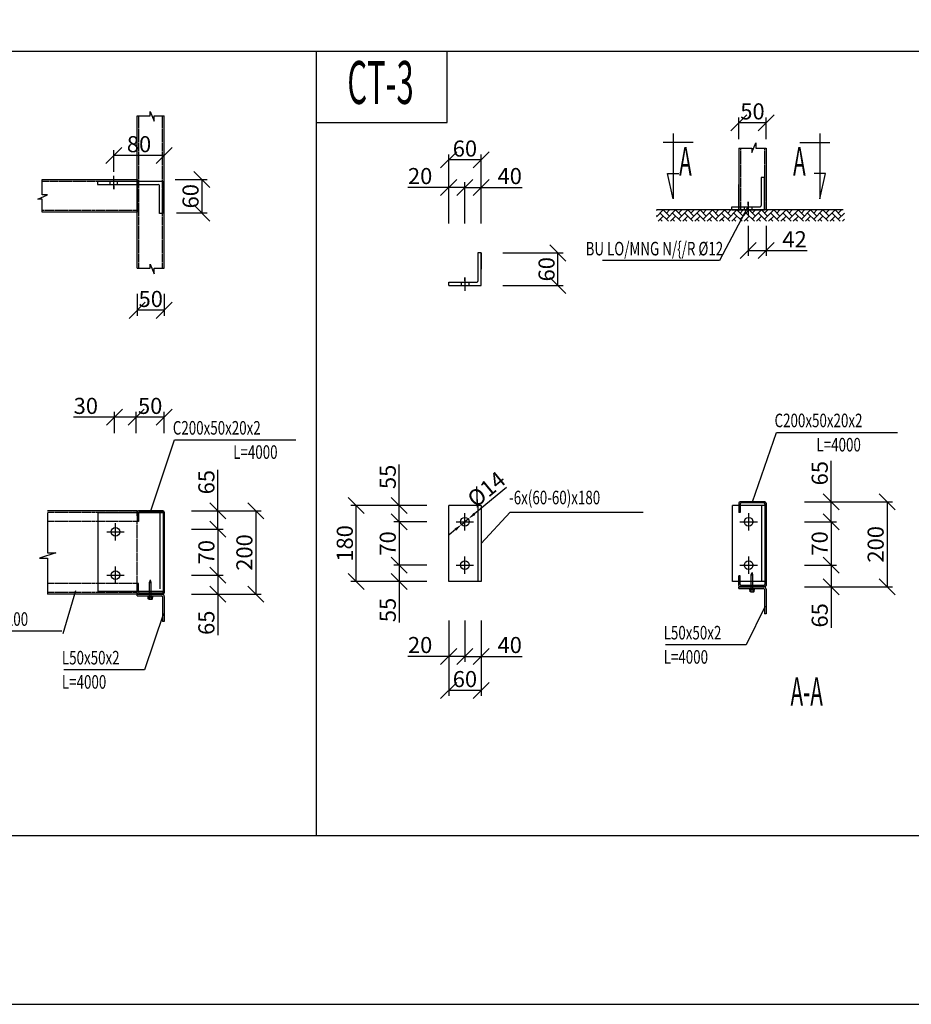
# Model space of a CAD drawing. Extents: x -1847 to 3890, y 94838 to 100542.
# Drawn here: x 128 to 377, y 97020 to 97295 of the extents above; entities that cross this region are included whole.
import ezdxf
from ezdxf.enums import TextEntityAlignment as Align

# ---------------------------------------------------------------- set-up
doc = ezdxf.new("R2010")
doc.units = 0
doc.linetypes.add('HIDDEN', pattern=[0.375, 0.25, -0.125])
doc.layers.get('DEFPOINTS').update_dxf_attribs({"linetype": 'CONTINUOUS'})
for name, color, linetype in [('2', 2, 'CONTINUOUS'), ('DIM', 2, 'CONTINUOUS'), ('LINE', 2, 'CONTINUOUS'), ('TUONG', 2, 'CONTINUOUS'), ('XAGOMAI', 2, 'CONTINUOUS')]:
    doc.layers.add(name, color=color, linetype=linetype)
doc.styles.add('ROMANS', font='romans.shx', dxfattribs={"bigfont": 'vns.shx'})
doc.styles.add('TITLE1', font='romanc9.shx', dxfattribs={"width": 0.7, "height": 6, "bigfont": 'vn1.shx'})
doc.styles.add('VNSIMLI', font='vnsimli.shx', dxfattribs={"width": 0.7})
doc.dimstyles.new('1-1', dxfattribs={"dimscale": 1.5, "dimtxt": 5, "dimasz": 3, "dimexe": 1, "dimexo": 0, "dimtad": 1, "dimdec": 0, "dimlfac": 20, "dimzin": 1, "dimtxsty": 'VNSIMLI', "dimblk1": 'ARCHTICK', "dimblk2": 'ARCHTICK', "dimsah": 1, "dimcen": 2.5, "dimclrd": 7, "dimclre": 7, "dimclrt": 1, "dimazin": 3, "dimtfac": 1, "dimtdec": 0, "dimtmove": 0, "dimatfit": 3, "dimtolj": 1, "dimtzin": 1})

# ---------------------------------------------------------------- blocks, each defined once
blk = doc.blocks.new('_OBLIQUE')
at = {"layer": 'TUONG', "color": 0}
blk.add_line((-0.5, -0.5), (0.5, 0.5), dxfattribs=at)
blk = doc.blocks.new('*D1662')
at = {"layer": 'DEFPOINTS', "color": 0}
for p in [(331.39, 97237.5), (336.4, 97237.5), (336.4, 97230.55)]:
    blk.add_point(p, dxfattribs=at)
at = {"layer": 'XAGOMAI', "color": 7}
for p, q in [((331.39, 97237.5), (331.39, 97229.05)), ((336.4, 97237.5), (336.4, 97229.05)), ((331.39, 97230.55), (336.4, 97230.55)), ((336.4, 97230.55), (347.87, 97230.55))]:
    blk.add_line(p, q, dxfattribs=at)
at = {"layer": 'XAGOMAI', "color": 7, "xscale": 4.5, "yscale": 4.5, "zscale": 4.5, "rotation": 180}
blk.add_blockref('_OBLIQUE', (331.39, 97230.55), dxfattribs=at)
at = {"layer": 'XAGOMAI', "color": 7, "xscale": 4.5, "yscale": 4.5, "zscale": 4.5}
blk.add_blockref('_OBLIQUE', (336.4, 97230.55), dxfattribs=at)
at = {"layer": 'XAGOMAI', "color": 1, "insert": (344.38, 97233.73), "char_height": 4.5, "attachment_point": 5, "style": 'VNSIMLI'}
blk.add_mtext('\\A1;42', dxfattribs=at)
blk = doc.blocks.new('*D1618')
at = {"layer": 'DEFPOINTS', "color": 0}
for p in [(241.47, 97142.57), (233.77, 97138.01), (241.47, 97138.01)]:
    blk.add_point(p, dxfattribs=at)
at = {"layer": 'XAGOMAI', "color": 7}
for p, q in [((241.47, 97142.57), (232.27, 97142.57)), ((233.77, 97142.57), (233.77, 97138.01)), ((241.47, 97138.01), (232.27, 97138.01)), ((233.77, 97138.01), (233.77, 97126.54))]:
    blk.add_line(p, q, dxfattribs=at)
at = {"layer": 'XAGOMAI', "color": 7, "xscale": 4.5, "yscale": 4.5, "zscale": 4.5}
for p, rotation in [((233.77, 97142.57), 90), ((233.77, 97138.01), 270)]:
    blk.add_blockref('_OBLIQUE', p, dxfattribs=dict(at, rotation=rotation))
at = {"layer": 'XAGOMAI', "color": 1, "insert": (230.58, 97130.02), "char_height": 4.5, "attachment_point": 5, "rotation": 90, "style": 'VNSIMLI'}
blk.add_mtext('\\A1;55', dxfattribs=at)
blk = doc.blocks.new('*D1650')
at = {"layer": 'DEFPOINTS', "color": 0}
for p in [(233.77, 97159.26), (241.47, 97159.26), (241.47, 97154.71)]:
    blk.add_point(p, dxfattribs=at)
at = {"layer": 'XAGOMAI', "color": 7}
for p, q in [((233.77, 97159.26), (233.77, 97170.74)), ((241.47, 97159.26), (232.27, 97159.26)), ((233.77, 97154.71), (233.77, 97159.26)), ((241.47, 97154.71), (232.27, 97154.71))]:
    blk.add_line(p, q, dxfattribs=at)
at = {"layer": 'XAGOMAI', "color": 7, "xscale": 4.5, "yscale": 4.5, "zscale": 4.5}
for p, rotation in [((233.77, 97159.26), 90), ((233.77, 97154.71), 270)]:
    blk.add_blockref('_OBLIQUE', p, dxfattribs=dict(at, rotation=rotation))
at = {"layer": 'XAGOMAI', "color": 1, "insert": (230.58, 97167.25), "char_height": 4.5, "attachment_point": 5, "rotation": 90, "style": 'VNSIMLI'}
blk.add_mtext('\\A1;55', dxfattribs=at)
blk = doc.blocks.new('*D1617')
at = {"layer": 'DEFPOINTS', "color": 0}
for p in [(221.75, 97159.26), (236.9, 97159.26), (236.9, 97138.01)]:
    blk.add_point(p, dxfattribs=at)
at = {"layer": 'XAGOMAI', "color": 7}
for p, q in [((236.9, 97159.26), (220.25, 97159.26)), ((221.75, 97138.01), (221.75, 97159.26)), ((236.9, 97138.01), (220.25, 97138.01))]:
    blk.add_line(p, q, dxfattribs=at)
at = {"layer": 'XAGOMAI', "color": 7, "xscale": 4.5, "yscale": 4.5, "zscale": 4.5}
for p, rotation in [((221.75, 97159.26), 90), ((221.75, 97138.01), 270)]:
    blk.add_blockref('_OBLIQUE', p, dxfattribs=dict(at, rotation=rotation))
at = {"layer": 'XAGOMAI', "color": 1, "insert": (218.56, 97148.64), "char_height": 4.5, "attachment_point": 5, "rotation": 90, "style": 'VNSIMLI'}
blk.add_mtext('\\A1;180', dxfattribs=at)
blk = doc.blocks.new('*D1649')
at = {"layer": 'DEFPOINTS', "color": 0}
for p in [(241.47, 97154.71), (233.77, 97142.57), (241.47, 97142.57)]:
    blk.add_point(p, dxfattribs=at)
at = {"layer": 'XAGOMAI', "color": 7}
for p, q in [((241.47, 97154.71), (232.27, 97154.71)), ((233.77, 97154.71), (233.77, 97142.57)), ((241.47, 97142.57), (232.27, 97142.57))]:
    blk.add_line(p, q, dxfattribs=at)
at = {"layer": 'XAGOMAI', "color": 7, "xscale": 4.5, "yscale": 4.5, "zscale": 4.5}
for p, rotation in [((233.77, 97154.71), 90), ((233.77, 97142.57), 270)]:
    blk.add_blockref('_OBLIQUE', p, dxfattribs=dict(at, rotation=rotation))
at = {"layer": 'XAGOMAI', "color": 1, "insert": (230.58, 97148.64), "char_height": 4.5, "attachment_point": 5, "rotation": 90, "style": 'VNSIMLI'}
blk.add_mtext('\\A1;70', dxfattribs=at)
blk = doc.blocks.new('*D1626')
at = {"layer": 'DEFPOINTS', "color": 0}
for p in [(175.63, 97139.74), (175.63, 97134.43), (183.03, 97134.43)]:
    blk.add_point(p, dxfattribs=at)
at = {"layer": 'XAGOMAI', "color": 7}
for p, q in [((175.63, 97139.74), (184.53, 97139.74)), ((183.03, 97139.74), (183.03, 97134.43)), ((175.63, 97134.43), (184.53, 97134.43)), ((183.03, 97134.43), (183.03, 97122.95))]:
    blk.add_line(p, q, dxfattribs=at)
at = {"layer": 'XAGOMAI', "color": 7, "xscale": 4.5, "yscale": 4.5, "zscale": 4.5}
for p, rotation in [((183.03, 97139.74), 90), ((183.03, 97134.43), 270)]:
    blk.add_blockref('_OBLIQUE', p, dxfattribs=dict(at, rotation=rotation))
at = {"layer": 'XAGOMAI', "color": 1, "insert": (179.84, 97126.44), "char_height": 4.5, "attachment_point": 5, "rotation": 90, "style": 'VNSIMLI'}
blk.add_mtext('\\A1;65', dxfattribs=at)
blk = doc.blocks.new('*D1655')
at = {"layer": 'DEFPOINTS', "color": 0}
for p in [(175.63, 97157.78), (183.03, 97157.78), (175.63, 97152.64)]:
    blk.add_point(p, dxfattribs=at)
at = {"layer": 'XAGOMAI', "color": 7}
for p, q in [((183.03, 97157.78), (183.03, 97169.25)), ((175.63, 97157.78), (184.53, 97157.78)), ((183.03, 97152.64), (183.03, 97157.78)), ((175.63, 97152.64), (184.53, 97152.64))]:
    blk.add_line(p, q, dxfattribs=at)
at = {"layer": 'XAGOMAI', "color": 7, "xscale": 4.5, "yscale": 4.5, "zscale": 4.5}
for p, rotation in [((183.03, 97157.78), 90), ((183.03, 97152.64), 270)]:
    blk.add_blockref('_OBLIQUE', p, dxfattribs=dict(at, rotation=rotation))
at = {"layer": 'XAGOMAI', "color": 1, "insert": (179.84, 97165.77), "char_height": 4.5, "attachment_point": 5, "rotation": 90, "style": 'VNSIMLI'}
blk.add_mtext('\\A1;65', dxfattribs=at)
blk = doc.blocks.new('*D1625')
at = {"layer": 'DEFPOINTS', "color": 0}
for p in [(178.15, 97157.78), (178.15, 97134.43), (193.66, 97134.43)]:
    blk.add_point(p, dxfattribs=at)
at = {"layer": 'XAGOMAI', "color": 7}
for p, q in [((178.15, 97157.78), (195.16, 97157.78)), ((193.66, 97157.78), (193.66, 97134.43)), ((178.15, 97134.43), (195.16, 97134.43))]:
    blk.add_line(p, q, dxfattribs=at)
at = {"layer": 'XAGOMAI', "color": 7, "xscale": 4.5, "yscale": 4.5, "zscale": 4.5}
for p, rotation in [((193.66, 97157.78), 90), ((193.66, 97134.43), 270)]:
    blk.add_blockref('_OBLIQUE', p, dxfattribs=dict(at, rotation=rotation))
at = {"layer": 'XAGOMAI', "color": 1, "insert": (190.47, 97146.1), "char_height": 4.5, "attachment_point": 5, "rotation": 90, "style": 'VNSIMLI'}
blk.add_mtext('\\A1;200', dxfattribs=at)
blk = doc.blocks.new('*D1653')
at = {"layer": 'DEFPOINTS', "color": 0}
for p in [(171.13, 97250.44), (171.49, 97241.07), (178.59, 97241.07)]:
    blk.add_point(p, dxfattribs=at)
at = {"layer": 'XAGOMAI', "color": 7}
for p, q in [((171.13, 97250.44), (180.09, 97250.44)), ((178.59, 97250.44), (178.59, 97241.07)), ((171.49, 97241.07), (180.09, 97241.07))]:
    blk.add_line(p, q, dxfattribs=at)
at = {"layer": 'XAGOMAI', "color": 7, "xscale": 4.5, "yscale": 4.5, "zscale": 4.5}
for p, rotation in [((178.59, 97250.44), 90), ((178.59, 97241.07), 270)]:
    blk.add_blockref('_OBLIQUE', p, dxfattribs=dict(at, rotation=rotation))
at = {"layer": 'XAGOMAI', "color": 1, "insert": (175.4, 97245.76), "char_height": 4.5, "attachment_point": 5, "rotation": 90, "style": 'VNSIMLI'}
blk.add_mtext('\\A1;60', dxfattribs=at)
blk = doc.blocks.new('*D1654')
at = {"layer": 'DEFPOINTS', "color": 0}
for p in [(175.63, 97152.64), (175.63, 97139.74), (183.03, 97139.74)]:
    blk.add_point(p, dxfattribs=at)
at = {"layer": 'XAGOMAI', "color": 7}
for p, q in [((175.63, 97152.64), (184.53, 97152.64)), ((183.03, 97152.64), (183.03, 97139.74)), ((175.63, 97139.74), (184.53, 97139.74))]:
    blk.add_line(p, q, dxfattribs=at)
at = {"layer": 'XAGOMAI', "color": 7, "xscale": 4.5, "yscale": 4.5, "zscale": 4.5}
for p, rotation in [((183.03, 97152.64), 90), ((183.03, 97139.74), 270)]:
    blk.add_blockref('_OBLIQUE', p, dxfattribs=dict(at, rotation=rotation))
at = {"layer": 'XAGOMAI', "color": 1, "insert": (179.84, 97146.19), "char_height": 4.5, "attachment_point": 5, "rotation": 90, "style": 'VNSIMLI'}
blk.add_mtext('\\A1;70', dxfattribs=at)
blk = doc.blocks.new('*D1643')
at = {"layer": 'DEFPOINTS', "color": 0}
for p in [(160.17, 97183.93), (160.17, 97179.5), (168.06, 97179.5)]:
    blk.add_point(p, dxfattribs=at)
at = {"layer": 'XAGOMAI', "color": 7}
for p, q in [((160.17, 97179.5), (160.17, 97185.43)), ((168.06, 97179.5), (168.06, 97185.43)), ((168.06, 97183.93), (160.17, 97183.93))]:
    blk.add_line(p, q, dxfattribs=at)
at = {"layer": 'XAGOMAI', "color": 7, "xscale": 4.5, "yscale": 4.5, "zscale": 4.5, "rotation": 180}
blk.add_blockref('_OBLIQUE', (160.17, 97183.93), dxfattribs=at)
at = {"layer": 'XAGOMAI', "color": 7, "xscale": 4.5, "yscale": 4.5, "zscale": 4.5}
blk.add_blockref('_OBLIQUE', (168.06, 97183.93), dxfattribs=at)
at = {"layer": 'XAGOMAI', "color": 1, "insert": (164.11, 97187.11), "char_height": 4.5, "attachment_point": 5, "style": 'VNSIMLI'}
blk.add_mtext('\\A1;50', dxfattribs=at)
blk = doc.blocks.new('*D1651')
at = {"layer": 'DEFPOINTS', "color": 0}
for p in [(160.47, 97218.43), (168.06, 97218.43), (160.47, 97213.84)]:
    blk.add_point(p, dxfattribs=at)
at = {"layer": 'XAGOMAI', "color": 7}
for p, q in [((160.47, 97218.43), (160.47, 97212.34)), ((168.06, 97218.43), (168.06, 97212.34)), ((168.06, 97213.84), (160.47, 97213.84))]:
    blk.add_line(p, q, dxfattribs=at)
at = {"layer": 'XAGOMAI', "color": 7, "xscale": 4.5, "yscale": 4.5, "zscale": 4.5, "rotation": 180}
blk.add_blockref('_OBLIQUE', (160.47, 97213.84), dxfattribs=at)
at = {"layer": 'XAGOMAI', "color": 7, "xscale": 4.5, "yscale": 4.5, "zscale": 4.5}
blk.add_blockref('_OBLIQUE', (168.06, 97213.84), dxfattribs=at)
at = {"layer": 'XAGOMAI', "color": 1, "insert": (164.27, 97217.03), "char_height": 4.5, "attachment_point": 5, "style": 'VNSIMLI'}
blk.add_mtext('\\A1;50', dxfattribs=at)
blk = doc.blocks.new('*D1652')
at = {"layer": 'DEFPOINTS', "color": 0}
for p in [(153.94, 97257.14), (153.94, 97252.56), (168.06, 97252.56)]:
    blk.add_point(p, dxfattribs=at)
at = {"layer": 'XAGOMAI', "color": 7}
for p, q in [((153.94, 97252.56), (153.94, 97258.64)), ((168.06, 97257.14), (153.94, 97257.14)), ((168.06, 97252.56), (168.06, 97258.64))]:
    blk.add_line(p, q, dxfattribs=at)
at = {"layer": 'XAGOMAI', "color": 7, "xscale": 4.5, "yscale": 4.5, "zscale": 4.5, "rotation": 180}
blk.add_blockref('_OBLIQUE', (153.94, 97257.14), dxfattribs=at)
at = {"layer": 'XAGOMAI', "color": 7, "xscale": 4.5, "yscale": 4.5, "zscale": 4.5}
blk.add_blockref('_OBLIQUE', (168.06, 97257.14), dxfattribs=at)
at = {"layer": 'XAGOMAI', "color": 1, "insert": (161, 97260.32), "char_height": 4.5, "attachment_point": 5, "style": 'VNSIMLI'}
blk.add_mtext('\\A1;80', dxfattribs=at)
blk = doc.blocks.new('*D1642')
at = {"layer": 'DEFPOINTS', "color": 0}
for p in [(154.1, 97183.93), (154.1, 97179.5), (160.17, 97179.5)]:
    blk.add_point(p, dxfattribs=at)
at = {"layer": 'XAGOMAI', "color": 7}
for p, q in [((154.1, 97179.5), (154.1, 97185.43)), ((160.17, 97179.5), (160.17, 97185.43)), ((154.1, 97183.93), (142.62, 97183.93)), ((160.17, 97183.93), (154.1, 97183.93))]:
    blk.add_line(p, q, dxfattribs=at)
at = {"layer": 'XAGOMAI', "color": 7, "xscale": 4.5, "yscale": 4.5, "zscale": 4.5, "rotation": 180}
blk.add_blockref('_OBLIQUE', (154.1, 97183.93), dxfattribs=at)
at = {"layer": 'XAGOMAI', "color": 7, "xscale": 4.5, "yscale": 4.5, "zscale": 4.5}
blk.add_blockref('_OBLIQUE', (160.17, 97183.93), dxfattribs=at)
at = {"layer": 'XAGOMAI', "color": 1, "insert": (146.11, 97187.11), "char_height": 4.5, "attachment_point": 5, "style": 'VNSIMLI'}
blk.add_mtext('\\A1;30', dxfattribs=at)
blk = doc.blocks.new('*D1644')
at = {"layer": 'DEFPOINTS', "color": 0}
for p in [(262.78, 97229.88), (278.18, 97229.88), (262.78, 97220.77)]:
    blk.add_point(p, dxfattribs=at)
at = {"layer": 'XAGOMAI', "color": 7}
for p, q in [((262.78, 97229.88), (279.68, 97229.88)), ((278.18, 97220.77), (278.18, 97229.88)), ((262.78, 97220.77), (279.68, 97220.77))]:
    blk.add_line(p, q, dxfattribs=at)
at = {"layer": 'XAGOMAI', "color": 7, "xscale": 4.5, "yscale": 4.5, "zscale": 4.5}
for p, rotation in [((278.18, 97229.88), 90), ((278.18, 97220.77), 270)]:
    blk.add_blockref('_OBLIQUE', p, dxfattribs=dict(at, rotation=rotation))
at = {"layer": 'XAGOMAI', "color": 1, "insert": (274.99, 97225.33), "char_height": 4.5, "attachment_point": 5, "rotation": 90, "style": 'VNSIMLI'}
blk.add_mtext('\\A1;60', dxfattribs=at)
blk = doc.blocks.new('*D1632')
at = {"layer": 'DEFPOINTS', "color": 0}
for p in [(247.62, 97127.12), (252.17, 97127.12), (247.62, 97117.03)]:
    blk.add_point(p, dxfattribs=at)
at = {"layer": 'XAGOMAI', "color": 7}
for p, q in [((247.62, 97127.12), (247.62, 97115.53)), ((252.17, 97127.12), (252.17, 97115.53)), ((247.62, 97117.03), (236.15, 97117.03)), ((252.17, 97117.03), (247.62, 97117.03))]:
    blk.add_line(p, q, dxfattribs=at)
at = {"layer": 'XAGOMAI', "color": 7, "xscale": 4.5, "yscale": 4.5, "zscale": 4.5, "rotation": 180}
blk.add_blockref('_OBLIQUE', (247.62, 97117.03), dxfattribs=at)
at = {"layer": 'XAGOMAI', "color": 7, "xscale": 4.5, "yscale": 4.5, "zscale": 4.5}
blk.add_blockref('_OBLIQUE', (252.17, 97117.03), dxfattribs=at)
at = {"layer": 'XAGOMAI', "color": 1, "insert": (239.63, 97120.22), "char_height": 4.5, "attachment_point": 5, "style": 'VNSIMLI'}
blk.add_mtext('\\A1;20', dxfattribs=at)
blk = doc.blocks.new('*D1647')
at = {"layer": 'DEFPOINTS', "color": 0}
for p in [(247.62, 97248.21), (247.62, 97238.12), (252.17, 97238.12)]:
    blk.add_point(p, dxfattribs=at)
at = {"layer": 'XAGOMAI', "color": 7}
for p, q in [((247.62, 97248.21), (236.15, 97248.21)), ((247.62, 97238.12), (247.62, 97249.71)), ((252.17, 97248.21), (247.62, 97248.21)), ((252.17, 97238.12), (252.17, 97249.71))]:
    blk.add_line(p, q, dxfattribs=at)
at = {"layer": 'XAGOMAI', "color": 7, "xscale": 4.5, "yscale": 4.5, "zscale": 4.5, "rotation": 180}
blk.add_blockref('_OBLIQUE', (247.62, 97248.21), dxfattribs=at)
at = {"layer": 'XAGOMAI', "color": 7, "xscale": 4.5, "yscale": 4.5, "zscale": 4.5}
blk.add_blockref('_OBLIQUE', (252.17, 97248.21), dxfattribs=at)
at = {"layer": 'XAGOMAI', "color": 1, "insert": (239.63, 97251.4), "char_height": 4.5, "attachment_point": 5, "style": 'VNSIMLI'}
blk.add_mtext('\\A1;20', dxfattribs=at)
blk = doc.blocks.new('*D1630')
at = {"layer": 'DEFPOINTS', "color": 0}
for p in [(247.62, 97125.29), (256.7, 97125.29), (247.62, 97107.51)]:
    blk.add_point(p, dxfattribs=at)
at = {"layer": 'XAGOMAI', "color": 7}
for p, q in [((247.62, 97125.29), (247.62, 97106.01)), ((256.7, 97125.29), (256.7, 97106.01)), ((256.7, 97107.51), (247.62, 97107.51))]:
    blk.add_line(p, q, dxfattribs=at)
at = {"layer": 'XAGOMAI', "color": 7, "xscale": 4.5, "yscale": 4.5, "zscale": 4.5, "rotation": 180}
blk.add_blockref('_OBLIQUE', (247.62, 97107.51), dxfattribs=at)
at = {"layer": 'XAGOMAI', "color": 7, "xscale": 4.5, "yscale": 4.5, "zscale": 4.5}
blk.add_blockref('_OBLIQUE', (256.7, 97107.51), dxfattribs=at)
at = {"layer": 'XAGOMAI', "color": 1, "insert": (252.16, 97110.69), "char_height": 4.5, "attachment_point": 5, "style": 'VNSIMLI'}
blk.add_mtext('\\A1;60', dxfattribs=at)
blk = doc.blocks.new('*D1631')
at = {"layer": 'DEFPOINTS', "color": 0}
for p in [(252.17, 97127.12), (256.7, 97127.12), (256.7, 97117.03)]:
    blk.add_point(p, dxfattribs=at)
at = {"layer": 'XAGOMAI', "color": 7}
for p, q in [((252.17, 97127.12), (252.17, 97115.53)), ((256.7, 97127.12), (256.7, 97115.53)), ((252.17, 97117.03), (256.7, 97117.03)), ((256.7, 97117.03), (268.17, 97117.03))]:
    blk.add_line(p, q, dxfattribs=at)
at = {"layer": 'XAGOMAI', "color": 7, "xscale": 4.5, "yscale": 4.5, "zscale": 4.5, "rotation": 180}
blk.add_blockref('_OBLIQUE', (252.17, 97117.03), dxfattribs=at)
at = {"layer": 'XAGOMAI', "color": 7, "xscale": 4.5, "yscale": 4.5, "zscale": 4.5}
blk.add_blockref('_OBLIQUE', (256.7, 97117.03), dxfattribs=at)
at = {"layer": 'XAGOMAI', "color": 1, "insert": (264.69, 97120.22), "char_height": 4.5, "attachment_point": 5, "style": 'VNSIMLI'}
blk.add_mtext('\\A1;40', dxfattribs=at)
blk = doc.blocks.new('*D1645')
at = {"layer": 'DEFPOINTS', "color": 0}
for p in [(247.62, 97255.91), (247.62, 97238.12), (256.7, 97238.12)]:
    blk.add_point(p, dxfattribs=at)
at = {"layer": 'XAGOMAI', "color": 7}
for p, q in [((247.62, 97238.12), (247.62, 97257.41)), ((256.7, 97238.12), (256.7, 97257.41)), ((256.7, 97255.91), (247.62, 97255.91))]:
    blk.add_line(p, q, dxfattribs=at)
at = {"layer": 'XAGOMAI', "color": 7, "xscale": 4.5, "yscale": 4.5, "zscale": 4.5, "rotation": 180}
blk.add_blockref('_OBLIQUE', (247.62, 97255.91), dxfattribs=at)
at = {"layer": 'XAGOMAI', "color": 7, "xscale": 4.5, "yscale": 4.5, "zscale": 4.5}
blk.add_blockref('_OBLIQUE', (256.7, 97255.91), dxfattribs=at)
at = {"layer": 'XAGOMAI', "color": 1, "insert": (252.16, 97259.1), "char_height": 4.5, "attachment_point": 5, "style": 'VNSIMLI'}
blk.add_mtext('\\A1;60', dxfattribs=at)
blk = doc.blocks.new('*D1646')
at = {"layer": 'DEFPOINTS', "color": 0}
for p in [(256.7, 97248.21), (252.17, 97238.12), (256.7, 97238.12)]:
    blk.add_point(p, dxfattribs=at)
at = {"layer": 'XAGOMAI', "color": 7}
for p, q in [((252.17, 97238.12), (252.17, 97249.71)), ((252.17, 97248.21), (256.7, 97248.21)), ((256.7, 97238.12), (256.7, 97249.71)), ((256.7, 97248.21), (268.17, 97248.21))]:
    blk.add_line(p, q, dxfattribs=at)
at = {"layer": 'XAGOMAI', "color": 7, "xscale": 4.5, "yscale": 4.5, "zscale": 4.5, "rotation": 180}
blk.add_blockref('_OBLIQUE', (252.17, 97248.21), dxfattribs=at)
at = {"layer": 'XAGOMAI', "color": 7, "xscale": 4.5, "yscale": 4.5, "zscale": 4.5}
blk.add_blockref('_OBLIQUE', (256.7, 97248.21), dxfattribs=at)
at = {"layer": 'XAGOMAI', "color": 1, "insert": (264.69, 97251.4), "char_height": 4.5, "attachment_point": 5, "style": 'VNSIMLI'}
blk.add_mtext('\\A1;40', dxfattribs=at)
blk = doc.blocks.new('*D1648')
at = {"layer": 'DEFPOINTS', "color": 0}
for p in [(253.11, 97155.48), (251.24, 97153.94)]:
    blk.add_point(p, dxfattribs=at)
at = {"layer": 'XAGOMAI', "color": 7}
for p, q in [((263.81, 97164.32), (254.85, 97156.92)), ((251.24, 97153.94), (253.11, 97155.48)), ((249.5, 97152.5), (247.77, 97151.07))]:
    blk.add_line(p, q, dxfattribs=at)
for points in [[(254.61, 97157.2), (255.09, 97156.63), (253.11, 97155.48)], [(249.26, 97152.79), (249.74, 97152.21), (251.24, 97153.94)]]:
    blk.add_solid(points, dxfattribs=at)
at = {"layer": 'XAGOMAI', "color": 1, "insert": (258.17, 97163.79), "char_height": 4.5, "attachment_point": 5, "rotation": 39.541, "style": 'VNSIMLI'}
blk.add_mtext('\\A1;%%C14', dxfattribs=at)
blk = doc.blocks.new('*D1663')
at = {"layer": 'DEFPOINTS', "color": 0}
for p in [(328.81, 97266.3), (328.81, 97261.72), (336.4, 97261.72)]:
    blk.add_point(p, dxfattribs=at)
at = {"layer": 'XAGOMAI', "color": 7}
for p, q in [((328.81, 97261.72), (328.81, 97267.8)), ((336.4, 97261.72), (336.4, 97267.8)), ((336.4, 97266.3), (328.81, 97266.3))]:
    blk.add_line(p, q, dxfattribs=at)
at = {"layer": 'XAGOMAI', "color": 7, "xscale": 4.5, "yscale": 4.5, "zscale": 4.5, "rotation": 180}
blk.add_blockref('_OBLIQUE', (328.81, 97266.3), dxfattribs=at)
at = {"layer": 'XAGOMAI', "color": 7, "xscale": 4.5, "yscale": 4.5, "zscale": 4.5}
blk.add_blockref('_OBLIQUE', (336.4, 97266.3), dxfattribs=at)
at = {"layer": 'XAGOMAI', "color": 1, "insert": (332.6, 97269.49), "char_height": 4.5, "attachment_point": 5, "style": 'VNSIMLI'}
blk.add_mtext('\\A1;50', dxfattribs=at)
blk = doc.blocks.new('*D1620')
at = {"layer": 'DEFPOINTS', "color": 0}
for p in [(347.2, 97142.57), (347.2, 97136.49), (354.6, 97136.49)]:
    blk.add_point(p, dxfattribs=at)
at = {"layer": 'XAGOMAI', "color": 7}
for p, q in [((347.2, 97142.57), (356.1, 97142.57)), ((354.6, 97142.57), (354.6, 97136.49)), ((347.2, 97136.49), (356.1, 97136.49)), ((354.6, 97136.49), (354.6, 97125.02))]:
    blk.add_line(p, q, dxfattribs=at)
at = {"layer": 'XAGOMAI', "color": 7, "xscale": 4.5, "yscale": 4.5, "zscale": 4.5}
for p, rotation in [((354.6, 97142.57), 90), ((354.6, 97136.49), 270)]:
    blk.add_blockref('_OBLIQUE', p, dxfattribs=dict(at, rotation=rotation))
at = {"layer": 'XAGOMAI', "color": 1, "insert": (351.41, 97128.51), "char_height": 4.5, "attachment_point": 5, "rotation": 90, "style": 'VNSIMLI'}
blk.add_mtext('\\A1;65 ', dxfattribs=at)
blk = doc.blocks.new('*D1665')
at = {"layer": 'DEFPOINTS', "color": 0}
for p in [(347.2, 97160.29), (354.6, 97160.29), (347.2, 97154.71)]:
    blk.add_point(p, dxfattribs=at)
at = {"layer": 'XAGOMAI', "color": 7}
for p, q in [((354.6, 97160.29), (354.6, 97171.77)), ((347.2, 97160.29), (356.1, 97160.29)), ((354.6, 97154.71), (354.6, 97160.29)), ((347.2, 97154.71), (356.1, 97154.71))]:
    blk.add_line(p, q, dxfattribs=at)
at = {"layer": 'XAGOMAI', "color": 7, "xscale": 4.5, "yscale": 4.5, "zscale": 4.5}
for p, rotation in [((354.6, 97160.29), 90), ((354.6, 97154.71), 270)]:
    blk.add_blockref('_OBLIQUE', p, dxfattribs=dict(at, rotation=rotation))
at = {"layer": 'XAGOMAI', "color": 1, "insert": (351.41, 97168.28), "char_height": 4.5, "attachment_point": 5, "rotation": 90, "style": 'VNSIMLI'}
blk.add_mtext('\\A1;65', dxfattribs=at)
blk = doc.blocks.new('*D1619')
at = {"layer": 'DEFPOINTS', "color": 0}
for p in [(354.74, 97160.29), (354.74, 97136.49), (370.25, 97136.49)]:
    blk.add_point(p, dxfattribs=at)
at = {"layer": 'XAGOMAI', "color": 7}
for p, q in [((354.74, 97160.29), (371.75, 97160.29)), ((370.25, 97160.29), (370.25, 97136.49)), ((354.74, 97136.49), (371.75, 97136.49))]:
    blk.add_line(p, q, dxfattribs=at)
at = {"layer": 'XAGOMAI', "color": 7, "xscale": 4.5, "yscale": 4.5, "zscale": 4.5}
for p, rotation in [((370.25, 97160.29), 90), ((370.25, 97136.49), 270)]:
    blk.add_blockref('_OBLIQUE', p, dxfattribs=dict(at, rotation=rotation))
at = {"layer": 'XAGOMAI', "color": 1, "insert": (367.06, 97148.39), "char_height": 4.5, "attachment_point": 5, "rotation": 90, "style": 'VNSIMLI'}
blk.add_mtext('\\A1;200', dxfattribs=at)
blk = doc.blocks.new('*D1664')
at = {"layer": 'DEFPOINTS', "color": 0}
for p in [(347.2, 97154.71), (347.2, 97142.57), (354.6, 97142.57)]:
    blk.add_point(p, dxfattribs=at)
at = {"layer": 'XAGOMAI', "color": 7}
for p, q in [((347.2, 97154.71), (356.1, 97154.71)), ((354.6, 97154.71), (354.6, 97142.57)), ((347.2, 97142.57), (356.1, 97142.57))]:
    blk.add_line(p, q, dxfattribs=at)
at = {"layer": 'XAGOMAI', "color": 7, "xscale": 4.5, "yscale": 4.5, "zscale": 4.5}
for p, rotation in [((354.6, 97154.71), 90), ((354.6, 97142.57), 270)]:
    blk.add_blockref('_OBLIQUE', p, dxfattribs=dict(at, rotation=rotation))
at = {"layer": 'XAGOMAI', "color": 1, "insert": (351.41, 97148.64), "char_height": 4.5, "attachment_point": 5, "rotation": 90, "style": 'VNSIMLI'}
blk.add_mtext('\\A1;70', dxfattribs=at)

msp = doc.modelspace()

# ---------------------------------------------------------------- hatches: boundary and pattern name
at = {"layer": 'TUONG'}
h = msp.add_hatch(dxfattribs=at)
h.set_pattern_fill('AR-HBONE', color=8, scale=0.303586, style=0)
h.set_pattern_definition([(45, (294.7756, 98043.053), (1e-16, 1.7173429), [3.643034, -1.214345]), (135, (295.6342, 98043.9116), (1e-16, 1.7173429), [3.643034, -1.214345])])
h.paths.add_polyline_path([(358.3205, 97238.7608), (358.3205, 97241.927), (305.7488, 97241.927), (305.7488, 97238.7608)])

# ---------------------------------------------------------------- linework, layer by layer
at = {"layer": '2'}
for p, q in [((160.4717, 97157.3236), (160.4717, 97157.779)), ((160.8512, 97134.4282), (159.3102, 97134.4282))]:
    msp.add_line(p, q, dxfattribs=at)
at = {"layer": 'DIM', "color": 8, "linetype": 'HIDDEN', "ltscale": 0.5}
for p, q in [((160.9271, 97225.6036), (160.9271, 97268.2566)), ((167.606, 97225.6036), (167.606, 97268.2566)), ((329.2618, 97259.1776), (329.2618, 97241.927)), ((335.9407, 97259.1776), (335.9407, 97241.927)), ((133.884, 97249.9885), (160.4717, 97249.9885)), ((160.4717, 97241.7917), (133.892, 97241.7917)), ((160.4717, 97157.3236), (135.4345, 97157.3236)), ((160.4717, 97154.7431), (135.4345, 97154.7431)), ((160.4717, 97137.4641), (160.4717, 97154.7431)), ((160.4717, 97137.4641), (135.4345, 97137.4641)), ((160.4717, 97134.8836), (135.4345, 97134.8836))]:
    msp.add_line(p, q, dxfattribs=at)
at = {"layer": 'DIM', "color": 6}
for p, q in [((310.4297, 97263.2906), (310.4297, 97245.0579)), ((351.4863, 97263.2906), (351.4863, 97245.0579)), ((316.0327, 97260.8069), (307.6589, 97260.8069)), ((345.8833, 97260.8069), (354.257, 97260.8069)), ((308.8387, 97252.1187), (312.0249, 97252.1187)), ((310.4297, 97245.0579), (308.8387, 97252.1187)), ((353.0773, 97252.1187), (349.8911, 97252.1187)), ((351.4863, 97245.0579), (353.0773, 97252.1187))]:
    msp.add_line(p, q, dxfattribs=at)
at = {"layer": 'DIM'}
for p, q in [((328.8064, 97159.9115), (328.8064, 97157.2551)), ((329.1404, 97159.6534), (329.1404, 97157.2551)), ((336.0166, 97160.291), (329.1859, 97160.291)), ((335.7586, 97159.957), (329.444, 97159.957)), ((336.0622, 97159.6534), (336.0622, 97137.132)), ((336.3961, 97159.9115), (336.3961, 97136.874)), ((160.4717, 97157.3995), (160.4717, 97154.7431)), ((160.8056, 97157.1415), (160.8056, 97154.7431)), ((167.6819, 97157.779), (160.8512, 97157.779)), ((167.4238, 97157.445), (161.1092, 97157.445)), ((167.7274, 97157.1415), (167.7274, 97135.0657)), ((168.0614, 97157.3995), (168.0614, 97134.8077)), ((329.1404, 97157.2551), (328.8064, 97157.2551)), ((160.8056, 97154.7431), (160.4717, 97154.7431)), ((328.8064, 97136.874), (328.8064, 97139.5304)), ((329.1404, 97139.5304), (328.8064, 97139.5304)), ((329.1404, 97137.132), (329.1404, 97139.5304)), ((160.4717, 97134.8077), (160.4717, 97137.4641)), ((160.8056, 97137.4641), (160.4717, 97137.4641)), ((160.8056, 97135.0657), (160.8056, 97137.4641)), ((336.0166, 97136.4945), (329.1859, 97136.4945)), ((335.7586, 97136.8285), (329.444, 97136.8285)), ((160.4717, 97134.4282), (160.4717, 97134.58)), ((167.6819, 97134.4282), (160.8512, 97134.4282)), ((167.4238, 97134.7622), (161.1092, 97134.7622))]:
    msp.add_line(p, q, dxfattribs=at)
at = {"layer": 'DIM', "const_width": 0.1943}
for points in [[(310.4297, 97245.0579), (308.8387, 97252.1187)], [(351.4863, 97245.0579), (353.0773, 97252.1187)]]:
    msp.add_lwpolyline(points, dxfattribs=at)
at = {"layer": 'DIM'}
for centre, radius, start, end in [((329.1859, 97159.9115), 0.3795, 90, 180), ((329.444, 97159.6534), 0.3036, 90, 180), ((335.7586, 97159.6534), 0.3036, 0, 90), ((336.0166, 97159.9115), 0.3795, 0, 90), ((160.8512, 97157.3995), 0.3795, 90, 180), ((161.1092, 97157.1415), 0.3036, 90, 180), ((167.4238, 97157.1415), 0.3036, 0, 90), ((167.6819, 97157.3995), 0.3795, 0, 90), ((161.1092, 97135.0657), 0.3036, 180, 270), ((167.4238, 97135.0657), 0.3036, 270, 0), ((329.1859, 97136.874), 0.3795, 180, 270), ((329.444, 97137.132), 0.3036, 180, 270), ((335.7586, 97137.132), 0.3036, 270, 0), ((336.0166, 97136.874), 0.3795, 270, 0), ((160.8512, 97134.8077), 0.3795, 180, 270), ((167.6819, 97134.8077), 0.3795, 270, 0)]:
    msp.add_arc(centre, radius, start, end, dxfattribs=at)
at = {"layer": 'LINE'}
for p, q in [((332.2827, 97139.8119), (332.5043, 97140.5469)), ((332.5043, 97140.5469), (332.5182, 97140.5469)), ((332.7398, 97139.8119), (332.5182, 97140.5469)), ((163.948, 97137.7456), (164.1696, 97138.4806)), ((163.948, 97133.6182), (163.948, 97137.7456)), ((163.948, 97137.7456), (164.405, 97137.7456)), ((164.3697, 97137.7456), (164.0599, 97138.1168)), ((164.3964, 97137.7742), (164.0837, 97138.1959)), ((164.1696, 97138.4806), (164.1834, 97138.4806)), ((164.405, 97137.7456), (164.1834, 97138.4806)), ((164.405, 97133.6182), (164.405, 97137.7456)), ((332.2827, 97135.6845), (332.2827, 97139.8119)), ((332.2827, 97139.8119), (332.7398, 97139.8119)), ((332.7044, 97139.8119), (332.3946, 97140.1831)), ((332.7312, 97139.8405), (332.4185, 97140.2622)), ((332.7398, 97135.6845), (332.7398, 97139.8119)), ((333.0872, 97135.6845), (331.913, 97135.6845)), ((331.913, 97135.1638), (331.913, 97135.6845)), ((332.0001, 97135.0967), (331.913, 97135.1638)), ((332.1512, 97135.0967), (332.0001, 97135.0967)), ((332.1512, 97135.0967), (332.2383, 97135.1638)), ((332.1512, 97135.0967), (332.849, 97135.0967)), ((332.3254, 97135.0967), (332.2383, 97135.1638)), ((332.24, 97135.1651), (332.24, 97135.6845)), ((332.6749, 97135.0966), (332.7619, 97135.1638)), ((332.7615, 97135.1642), (332.7615, 97135.6845)), ((332.849, 97135.0967), (332.7619, 97135.1638)), ((332.849, 97135.0967), (333.0001, 97135.0967)), ((333.0001, 97135.0967), (333.0872, 97135.1638)), ((333.0872, 97135.1638), (333.0872, 97135.6845)), ((164.7525, 97133.6182), (163.5782, 97133.6182)), ((163.5782, 97133.0975), (163.5782, 97133.6182)), ((163.6654, 97133.0304), (163.5782, 97133.0975)), ((163.8164, 97133.0304), (163.6654, 97133.0304)), ((163.8164, 97133.0304), (163.9036, 97133.0975)), ((163.8164, 97133.0304), (164.5143, 97133.0304)), ((163.9907, 97133.0304), (163.9036, 97133.0975)), ((163.9052, 97133.0988), (163.9052, 97133.6182)), ((164.3401, 97133.0303), (164.4272, 97133.0975)), ((164.4267, 97133.0979), (164.4267, 97133.6182)), ((164.5143, 97133.0304), (164.4272, 97133.0975)), ((164.5143, 97133.0304), (164.6653, 97133.0304)), ((164.6653, 97133.0304), (164.7525, 97133.0975)), ((164.7525, 97133.0975), (164.7525, 97133.6182))]:
    msp.add_line(p, q, dxfattribs=at)
for points in [[(331.7127, 97135.7185), (331.7127, 97135.7879), (333.2871, 97135.7879), (333.2871, 97135.7185)], [(163.378, 97133.6522), (163.378, 97133.7216), (164.9524, 97133.7216), (164.9524, 97133.6522)]]:
    msp.add_lwpolyline(points, close=True, dxfattribs=at)
at = {"layer": 'TUONG'}
for p, q in [((-147.1903, 97286.3422), (389.1271, 97286.3422)), ((247.2328, 97266.4245), (247.2328, 97286.3422)), ((160.4717, 97268.2566), (164.0951, 97268.2566)), ((160.4717, 97225.6036), (160.4717, 97268.2566)), ((164.0951, 97269.4206), (165.2446, 97266.7407)), ((164.0951, 97268.2566), (164.0951, 97269.4206)), ((165.2446, 97268.2721), (168.0614, 97268.2566)), ((165.2446, 97266.7407), (165.2446, 97268.2721)), ((168.0614, 97225.6036), (168.0614, 97268.2566)), ((210.5604, 97266.4245), (247.2328, 97266.4245)), ((328.8064, 97259.1776), (332.4298, 97259.1776)), ((328.8064, 97259.1776), (328.8064, 97241.927)), ((332.4298, 97258.0136), (333.5793, 97260.6934)), ((332.4298, 97259.1776), (332.4298, 97258.0136)), ((333.5793, 97260.6934), (333.5793, 97259.1621)), ((333.5793, 97259.1621), (336.3961, 97259.1776)), ((336.3961, 97259.1776), (336.3961, 97241.927)), ((153.9446, 97247.7606), (153.9446, 97251.4586)), ((335.03, 97251.0346), (335.03, 97243.1414)), ((335.9407, 97251.0346), (335.03, 97251.0346)), ((335.9407, 97251.0346), (335.9407, 97246.4808)), ((335.9407, 97241.927), (335.9407, 97251.0346)), ((133.8765, 97246.1092), (133.8849, 97250.4439)), ((133.8849, 97250.4439), (160.4717, 97250.4439)), ((149.3908, 97249.9885), (149.3908, 97249.0778)), ((149.3908, 97249.9885), (167.606, 97249.9885)), ((149.3908, 97249.0778), (153.9446, 97249.0778)), ((149.3908, 97249.0778), (166.3916, 97249.0778)), ((152.882, 97249.0778), (152.882, 97249.9885)), ((152.882, 97249.0778), (152.882, 97249.9885)), ((153.9446, 97248.66), (153.9446, 97247.7606)), ((155.0072, 97249.0778), (155.0072, 97249.9885)), ((160.4717, 97250.4439), (160.4717, 97241.3363)), ((166.6952, 97240.8809), (166.6952, 97248.7742)), ((167.606, 97249.9885), (167.606, 97240.8809)), ((328.8064, 97241.4716), (328.8064, 97249.0613)), ((132.728, 97244.9597), (135.4078, 97246.1092)), ((135.4078, 97246.1092), (133.8765, 97246.1092)), ((167.606, 97240.8809), (167.606, 97245.4347)), ((133.892, 97244.9597), (132.728, 97244.9597)), ((133.892, 97241.3363), (133.892, 97244.9597)), ((326.8331, 97242.8378), (331.3869, 97242.8378)), ((326.8331, 97242.8378), (334.7264, 97242.8378)), ((326.8331, 97241.927), (326.8331, 97242.8378)), ((330.3244, 97242.8378), (330.3244, 97241.927)), ((330.3244, 97242.8378), (330.3244, 97241.927)), ((331.3869, 97243.2555), (331.3869, 97244.1549)), ((331.3869, 97244.1549), (331.3869, 97240.457)), ((332.4495, 97242.8378), (332.4495, 97241.927)), ((160.4717, 97241.3363), (133.892, 97241.3363)), ((167.606, 97240.8809), (166.6952, 97240.8809)), ((357.9663, 97241.927), (305.7488, 97241.927)), ((326.8331, 97241.927), (335.9407, 97241.927)), ((255.818, 97229.881), (255.818, 97221.9878)), ((256.7287, 97229.881), (255.818, 97229.881)), ((256.7287, 97229.881), (256.7287, 97225.3272)), ((256.7287, 97220.7734), (256.7287, 97229.881)), ((164.0951, 97226.7676), (165.2446, 97224.0878)), ((164.0951, 97225.6036), (164.0951, 97226.7676)), ((160.4717, 97225.6036), (164.0951, 97225.6036)), ((165.2446, 97225.6191), (168.0614, 97225.6036)), ((165.2446, 97224.0878), (165.2446, 97225.6191)), ((252.1749, 97222.1019), (252.1749, 97223.0013)), ((252.1749, 97223.0013), (252.1749, 97219.3034)), ((247.6211, 97221.6842), (252.1749, 97221.6842)), ((247.6211, 97221.6842), (255.5144, 97221.6842)), ((247.6211, 97220.7734), (247.6211, 97221.6842)), ((247.6211, 97220.7734), (256.7287, 97220.7734)), ((251.1124, 97221.6842), (251.1124, 97220.7734)), ((251.1124, 97221.6842), (251.1124, 97220.7734)), ((253.2375, 97221.6842), (253.2375, 97220.7734)), ((164.2665, 97157.779), (170.9438, 97177.5711)), ((170.9438, 97177.5711), (204.868, 97177.5711)), ((160.4717, 97157.779), (135.4345, 97157.779)), ((135.4345, 97157.0764), (135.4345, 97145.9998)), ((149.5426, 97135.1872), (149.5426, 97157.1972)), ((167.7274, 97157.1972), (149.5426, 97157.1972)), ((160.4717, 97156.3174), (160.4717, 97157.0764)), ((166.8167, 97157.1972), (166.8167, 97135.9461)), ((247.6211, 97138.0124), (247.6211, 97159.2635)), ((256.6984, 97159.2635), (247.6211, 97159.2635)), ((252.1749, 97152.281), (252.1749, 97157.1384)), ((255.7876, 97159.2635), (255.7876, 97138.0124)), ((256.6984, 97159.2635), (256.6984, 97138.0124)), ((336.0622, 97159.2635), (326.9849, 97159.2635)), ((326.9849, 97138.0124), (326.9849, 97159.2635)), ((331.5387, 97152.281), (331.5387, 97157.1384)), ((335.1514, 97159.2635), (335.1514, 97138.0124)), ((154.4, 97149.4557), (154.4, 97154.3131)), ((249.7462, 97154.7097), (254.6036, 97154.7097)), ((329.11, 97154.7097), (333.9674, 97154.7097)), ((151.9713, 97151.8844), (156.8287, 97151.8844)), ((137.7078, 97145.9998), (133.1611, 97144.5301)), ((135.4345, 97145.9998), (137.7078, 97145.9998)), ((133.1611, 97144.5301), (135.4345, 97144.5301)), ((135.4345, 97144.5301), (135.4345, 97134.4282)), ((252.1749, 97140.1375), (252.1749, 97144.9949)), ((331.5387, 97140.1375), (331.5387, 97144.9949)), ((154.4, 97137.3123), (154.4, 97142.1697)), ((249.7462, 97142.5662), (254.6036, 97142.5662)), ((329.11, 97142.5662), (333.9674, 97142.5662)), ((151.9713, 97139.741), (156.8287, 97139.741)), ((256.6984, 97138.0124), (247.6211, 97138.0124)), ((336.0622, 97138.0124), (326.9849, 97138.0124)), ((143.2425, 97135.3399), (139.6713, 97123.321)), ((168.031, 97135.1872), (149.5426, 97135.1872)), ((160.4717, 97134.4282), (160.4717, 97135.1872)), ((328.8064, 97136.0391), (328.8064, 97136.4945)), ((328.8064, 97136.4945), (335.7889, 97136.4945)), ((328.8064, 97136.0391), (335.6371, 97136.0391)), ((335.9407, 97135.7355), (335.9407, 97128.9049)), ((336.3961, 97135.8873), (336.3961, 97128.9049)), ((140.3415, 97134.4282), (135.4345, 97134.4282)), ((160.4717, 97134.4282), (135.4345, 97134.4282)), ((150.6347, 97134.4282), (143.781, 97134.4282)), ((160.4717, 97133.9728), (160.4717, 97134.4282)), ((160.4717, 97134.4282), (167.4542, 97134.4282)), ((160.4717, 97133.9728), (167.3024, 97133.9728)), ((167.606, 97133.6692), (167.606, 97126.8386)), ((168.0614, 97133.821), (168.0614, 97126.8386)), ((167.8286, 97129.0136), (162.5269, 97113.2782)), ((168.0614, 97126.8386), (167.606, 97126.8386)), ((336.3961, 97128.9049), (335.9407, 97128.9049)), ((139.3677, 97124.0799), (122.2935, 97124.0799)), ((162.5269, 97113.2782), (139.9167, 97113.2782))]:
    msp.add_line(p, q, dxfattribs=at)
at = {"layer": 'TUONG', "color": 11}
msp.add_lwpolyline([(-159.3817, 97019.714), (502.0358, 97019.714), (502.0358, 97511.5071), (-159.3817, 97511.5071)], close=True, dxfattribs=at)
at = {"layer": 'TUONG'}
for centre in [(252.1749, 97154.7097), (331.5387, 97154.7097), (154.4, 97151.8844), (252.1749, 97142.5662), (331.5387, 97142.5662), (154.4, 97139.741)]:
    msp.add_circle(centre, 1.2143, dxfattribs=at)
for centre, radius, start, end in [((166.3916, 97248.7742), 0.3036, 0, 90), ((334.7264, 97243.1414), 0.3036, 270, 0), ((255.5144, 97221.9878), 0.3036, 270, 0), ((335.6371, 97135.7355), 0.3036, 0, 90), ((335.7889, 97135.8873), 0.6072, 0, 90), ((167.3024, 97133.6692), 0.3036, 0, 90), ((167.4542, 97133.821), 0.6072, 0, 90)]:
    msp.add_arc(centre, radius, start, end, dxfattribs=at)
at = {"layer": 'XAGOMAI'}
for p, q in [((210.5604, 97286.3422), (210.5604, 97066.8927)), ((331.1781, 97242.5692), (323.3761, 97227.8262)), ((323.3761, 97227.8262), (290.6419, 97227.8262)), ((332.6013, 97160.291), (339.2786, 97179.6374)), ((339.2786, 97179.6374), (373.2027, 97179.6374)), ((256.6984, 97148.638), (264.8034, 97157.3783)), ((264.8034, 97157.3783), (302.025, 97157.3783)), ((336.1633, 97131.0799), (330.8616, 97120.2722)), ((330.8616, 97120.2722), (308.2514, 97120.2722)), ((-147.1903, 97066.8927), (389.1271, 97066.8927))]:
    msp.add_line(p, q, dxfattribs=at)

# ---------------------------------------------------------------- texts
at = {"layer": 'TUONG', "color": 6, "style": 'TITLE1', "width": 0.53}
for s, height, p in [('CT-3', 12, (228.546, 97271.5847)), ('%%uA-A', 8, (347.7743, 97103.2197))]:
    msp.add_text(s, height=height, dxfattribs=at).set_placement(p, align=Align.CENTER)
for p in [(312.0893, 97251.5538), (343.9718, 97251.5538)]:
    msp.add_text('A', height=8, dxfattribs=at).set_placement(p)
at = {"layer": 'TUONG', "style": 'ROMANS', "width": 0.723014}
for s, height, p in [('C200x50x20x2', 3.794827, (170.4449, 97179.0735)), ('L=4000', 3.79483, (187.3316, 97172.2933)), ('C200', 3.79483, (121.3537, 97125.5823)), ('L50x50x2', 3.79483, (139.4178, 97114.7805)), ('L=4000', 3.79483, (139.4178, 97108.0003))]:
    msp.add_text(s, height=height, dxfattribs=at).set_placement(p)
at = {"layer": 'XAGOMAI', "style": 'ROMANS', "width": 0.723014}
for s, height, p in [('BU LO/MNG N/{/R %%C12', 3.794827, (285.9196, 97229.2046)), ('C200x50x20x2', 3.794827, (338.7797, 97181.1398)), ('L=4000', 3.79483, (350.5068, 97174.3596)), ('-6x(60-60)x180', 3.794827, (264.5276, 97159.5821)), ('L50x50x2', 3.79483, (307.7525, 97121.7746)), ('L=4000', 3.79483, (307.7525, 97114.9943))]:
    msp.add_text(s, height=height, dxfattribs=at).set_placement(p)

# ---------------------------------------------------------------- dimensions: what is measured, and where the dimension line sits
at = {"layer": 'XAGOMAI'}
for base, p1, p2, angle, text, picture, middle in [((328.8064, 97266.3031), (336.3961, 97261.7164), (328.8064, 97261.7164), 180, '50', '*D1663', (332.6013, 97269.4906)), ((247.6211, 97255.9091), (256.6984, 97238.1212), (247.6211, 97238.1212), 180, '60', '*D1645', (252.1598, 97259.0966)), ((247.6211, 97248.2098), (252.1749, 97238.1212), (247.6211, 97238.1212), 180, '20', '*D1647', (239.6336, 97251.3973)), ((256.6984, 97248.2098), (252.1749, 97238.1212), (256.6984, 97238.1212), 180, '40', '*D1646', (264.6859, 97251.3973)), ((178.5865, 97241.0701), (171.1272, 97250.4439), (171.4884, 97241.0701), 90, '60', '*D1653', (175.399, 97245.757)), ((278.1764, 97229.881), (262.7819, 97220.7734), (262.7819, 97229.881), 90, '60', '*D1644', (274.9889, 97225.3272)), ((233.7658, 97159.2635), (241.4718, 97154.7097), (241.4718, 97159.2635), 90, '55', '*D1650', (230.5783, 97167.251)), ((354.5977, 97160.291), (347.1979, 97154.7097), (347.1979, 97160.291), 90, '65', '*D1665', (351.4102, 97168.2785)), ((183.0279, 97157.779), (175.6282, 97152.6434), (175.6282, 97157.779), 90, '65', '*D1655', (179.8404, 97165.7665)), ((370.2495, 97136.4945), (354.7384, 97160.291), (354.7384, 97136.4945), 90, '200', '*D1619', (367.062, 97148.3927)), ((193.6608, 97134.4282), (178.1497, 97157.779), (178.1497, 97134.4282), 90, '200', '*D1625', (190.4733, 97146.1036)), ((221.7502, 97159.2635), (236.8965, 97138.0124), (236.8965, 97159.2635), 90, '180', '*D1617', (218.5627, 97148.638)), ((233.7658, 97142.5662), (241.4718, 97154.7097), (241.4718, 97142.5662), 90, '70', '*D1649', (230.5783, 97148.638)), ((354.5977, 97142.5662), (347.1979, 97154.7097), (347.1979, 97142.5662), 90, '70', '*D1664', (351.4102, 97148.638)), ((183.0279, 97139.741), (175.6282, 97152.6434), (175.6282, 97139.741), 90, '70', '*D1654', (179.8404, 97146.1922)), ((233.7658, 97138.0124), (241.4718, 97142.5662), (241.4718, 97138.0124), 90, '55', '*D1618', (230.5783, 97130.0249)), ((354.5977, 97136.4945), (347.1979, 97142.5662), (347.1979, 97136.4945), 90, '65 ', '*D1620', (351.4102, 97128.507)), ((183.0279, 97134.4282), (175.6282, 97139.741), (175.6282, 97134.4282), 90, '65', '*D1626', (179.8404, 97126.4407))]:
    dim = msp.add_linear_dim(base=base, p1=p1, p2=p2, angle=angle, text=text, dimstyle='1-1', override={"dimtxt": 3, "dimlfac": 5, "dimblk1": 'OBLIQUE', "dimblk2": 'OBLIQUE'}, dxfattribs=at)
    dim.commit()
    dim.dimension.update_dxf_attribs({"geometry": picture, "text_midpoint": middle})
for base, p1, p2, text, picture, middle in [((153.9446, 97257.1366), (168.0614, 97252.5623), (153.9446, 97252.5623), '80', '*D1652', (161.003, 97260.3241)), ((336.3961, 97230.5474), (331.3869, 97237.4967), (336.3961, 97237.4967), '42', '*D1662', (344.3836, 97233.7349)), ((160.4717, 97213.8397), (168.0614, 97218.4263), (160.4717, 97218.4263), '50', '*D1651', (164.2665, 97217.0272)), ((154.0964, 97183.9254), (160.1681, 97179.5), (154.0964, 97179.5), '30', '*D1642', (146.1089, 97187.1129)), ((160.1681, 97183.9254), (168.0614, 97179.5), (160.1681, 97179.5), '50', '*D1643', (164.1147, 97187.1129)), ((247.6211, 97117.0341), (252.1749, 97127.1228), (247.6211, 97127.1228), '20', '*D1632', (239.6336, 97120.2216)), ((256.6984, 97117.0341), (252.1749, 97127.1228), (256.6984, 97127.1228), '40', '*D1631', (264.6859, 97120.2216)), ((247.6211, 97107.5071), (256.6984, 97125.295), (247.6211, 97125.295), '60', '*D1630', (252.1598, 97110.6946))]:
    dim = msp.add_linear_dim(base=base, p1=p1, p2=p2, text=text, dimstyle='1-1', override={"dimtxt": 3, "dimlfac": 5, "dimblk1": 'OBLIQUE', "dimblk2": 'OBLIQUE'}, dxfattribs=at)
    dim.commit()
    dim.dimension.update_dxf_attribs({"geometry": picture, "text_midpoint": middle})
dim = msp.add_diameter_dim_2p(p1=(251.2385, 97153.9366), p2=(253.1114, 97155.4828), text='%%C14', dimstyle='1-1', override={"dimtxt": 3, "dimasz": 1.5, "dimlfac": 5}, dxfattribs=at)
dim.commit()
dim.dimension.update_dxf_attribs({"geometry": '*D1648', "text_midpoint": (258.1673, 97163.7899)})

doc.saveas('drawing.dxf')
